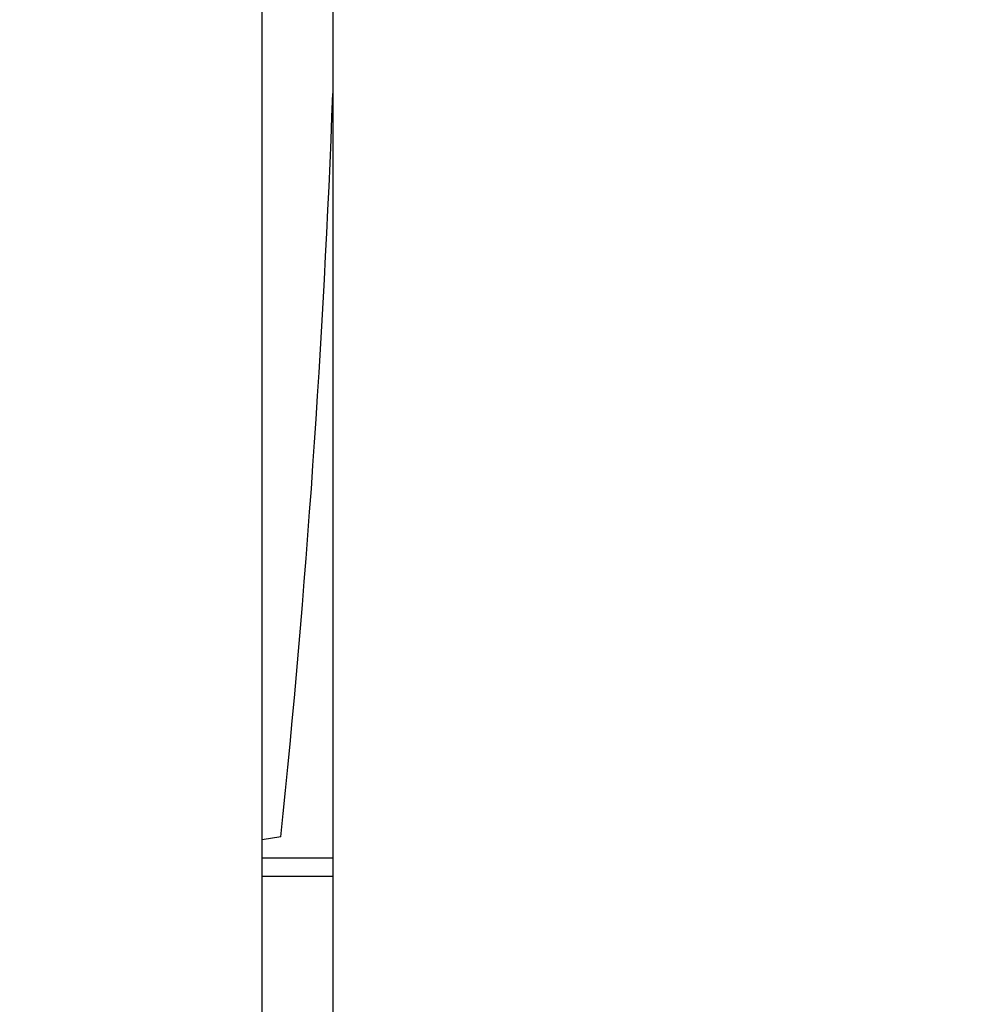
# Model space of a CAD drawing. Units: inches. Extents: x 0.3 to 10.6, y 0.4 to 8.2.
# Drawn here: x 6.8 to 6.9, y 3.6 to 3.7 of the extents above; entities that cross this region are included whole.
import ezdxf

# ---------------------------------------------------------------- set-up
doc = ezdxf.new("R2010")
doc.units = ezdxf.units.IN
doc.header["$MEASUREMENT"] = 0
doc.linetypes.add('HIDDEN', pattern=[0.07500000000000001, 0.05, -0.025])
doc.layers.add('SERVICE_AREA_LINE', color=7, linetype='HIDDEN')
doc.styles.add('SLDTEXTSTYLE0', font='GOTHIC.TTF', dxfattribs={"width": 0.913})
doc.dimstyles.new('SLDDIMSTYLE0', dxfattribs={"dimtxt": 0.08333333333333333, "dimasz": 0.1, "dimexe": 0, "dimexo": 0.0625, "dimgap": 0.02083333333333333, "dimtad": 0, "dimtih": 1, "dimtoh": 1, "dimdec": 6, "dimlfac": 80, "dimrnd": 1e-09, "dimzin": 12, "dimdsep": 46, "dimlunit": 5, "dimtxsty": 'SLDTEXTSTYLE0', "dimsah": 1, "dimcen": 0.09, "dimadec": 0, "dimazin": 3, "dimtfac": 1, "dimtdec": 3, "dimtofl": 0, "dimtmove": 0, "dimatfit": 3, "dimfxl": 1, "dimfrac": 2, "dimtolj": 1, "dimtzin": 12, "dimarcsym": 0})

# ---------------------------------------------------------------- blocks, each defined once
blk = doc.blocks.new('_D_2')
at = {"layer": 'SERVICE_AREA_LINE'}
for p, q in [((6.277895392493626, 3.366243335540291), (6.277895392493637, 4.942100230577665)), ((7.844046642493655, 3.76239958554786), (7.844046642493664, 4.942100230577656)), ((6.277895392493636, 4.817100230577665), (6.681631351715295, 4.817100230577663)), ((7.844046642493663, 4.817100230577655), (7.518205420873596, 4.817100230577657))]:
    blk.add_line(p, q, dxfattribs=at)
for points in [[(6.277895392493636, 4.817100230577665), (6.377895392493635, 4.802100230577665), (6.377895392493635, 4.832100230577664)], [(7.844046642493663, 4.817100230577655), (7.744046642493664, 4.832100230577655), (7.744046642493664, 4.802100230577656)]]:
    blk.add_solid(points, dxfattribs=at)
at = {"layer": 'SERVICE_AREA_LINE', "char_height": 0.08333333333333333, "attachment_point": 1, "style": 'SLDTEXTSTYLE0'}
for s, insert in [(' Overall', (7.103236314632119, 4.857341836201865)), ('125 1/4"', (6.681631351715295, 4.857341836201865))]:
    blk.add_mtext(s, dxfattribs=dict(at, insert=insert))

msp = doc.modelspace()

# ---------------------------------------------------------------- linework, layer by layer
at = {"color": 7, "linetype": 'Continuous', "lineweight": 25}
for p, q in [((6.824501642493617, 3.738462085540268), (6.824501642493617, 3.438462085540268)), ((6.821601642493619, 3.440962085540265), (6.821601642493619, 3.735962085540264)), ((6.822374671406199, 3.621736326475665), (6.821601642493619, 3.621607910453982)), ((6.824501642493617, 3.620111326475665), (6.821601642493619, 3.620111326475665))]:
    msp.add_line(p, q, dxfattribs=at)
at = {"color": 8, "linetype": 'Continuous', "lineweight": 25}
msp.add_line((6.824501642493617, 3.620861326475665), (6.821601642493619, 3.620861326475665), dxfattribs=at)
at = {"color": 7, "linetype": 'Continuous', "lineweight": 25}
msp.add_arc((6.361830473788561, 3.669204743536926), 0.4629840262661079, 354.1152882544521, 357.8935438971067, dxfattribs=at)

# ---------------------------------------------------------------- dimensions: what is measured, and where the dimension line sits
at = {"layer": 'SERVICE_AREA_LINE'}
dim = msp.add_linear_dim(base=(7.844046642493662, 4.817100230577656), p1=(6.277895392493626, 3.316243335540292), p2=(7.844046642493655, 3.71239958554786), text='<> Overall', dimstyle='SLDDIMSTYLE0', dxfattribs=at)
dim.commit()
dim.dimension.update_dxf_attribs({"geometry": '_D_2', "text_midpoint": (7.099918386294445, 4.817100230577661), "dimtype": 160})

doc.saveas('drawing.dxf')
